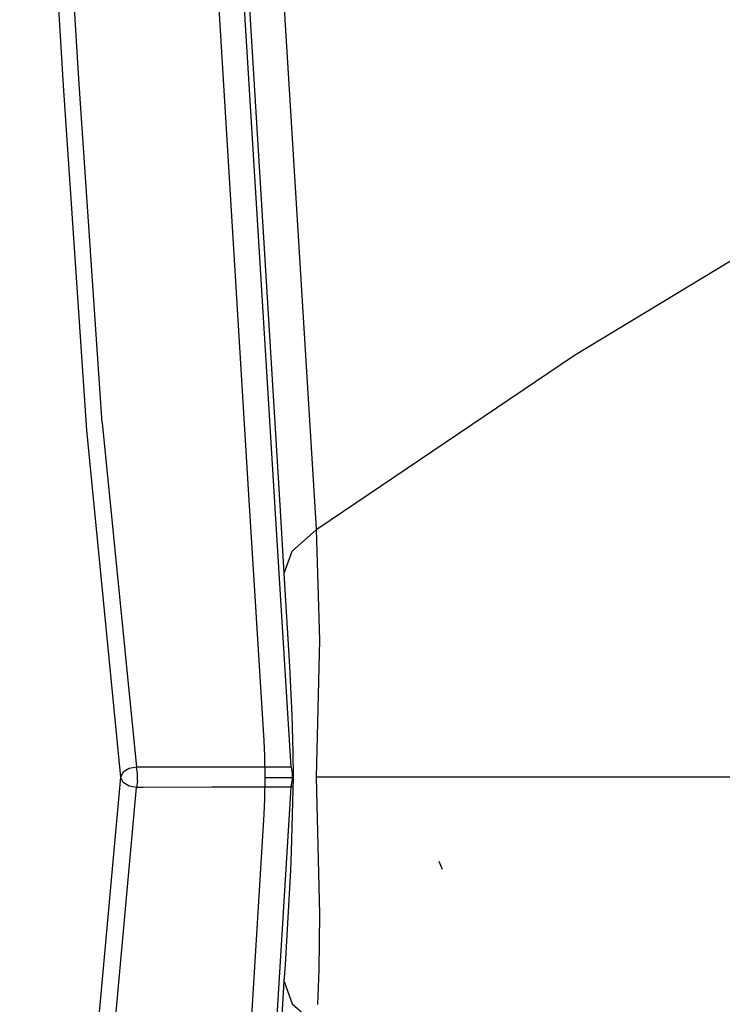
# Model space of a CAD drawing. Units: millimetres. Extents: x 763 to 11697, y -1518 to 1695.
# Drawn here: x 823 to 838, y -5 to 16 of the extents above; entities that cross this region are included whole.
import ezdxf

# ---------------------------------------------------------------- set-up
doc = ezdxf.new("R2010")
doc.units = ezdxf.units.MM
doc.layers.add('3', color=7, linetype='CONTINUOUS', true_color=0xffffff)

msp = doc.modelspace()

# ---------------------------------------------------------------- linework, layer by layer
at = {"layer": '3', "color": 18, "linetype": 'CONTINUOUS'}
for p, q in [((829.080322, 5.241211), (827.259521, 34.788574)), ((829.080322, 5.241211), (827.259521, 34.788574)), ((828.319336, 5.629395), (826.607422, 33.579102)), ((828.319336, 5.629395), (826.607422, 33.579102)), ((822.810547, 29.14209), (823.732178, 14.602539)), ((822.810547, 29.14209), (823.732178, 14.602539)), ((824.061768, 14.746582), (823.136963, 29.281738)), ((824.061768, 14.746582), (823.136963, 29.281738)), ((827.654053, 5.963379), (826.350586, 27.234863)), ((828.02417, 8.674805), (826.979492, 25.639648)), ((828.02417, 8.674805), (826.979492, 25.639648)), ((823.732178, 14.602539), (824.220947, 7.327637)), ((823.732178, 14.602539), (824.220947, 7.327637)), ((824.553223, 7.478516), (824.061768, 14.746582)), ((824.553223, 7.478516), (824.061768, 14.746582)), ((834.529053, 8.911133), (840.320801, 12.407227)), ((834.529053, 8.911133), (840.320801, 12.407227)), ((829.088135, 5.236816), (834.529053, 8.911133)), ((829.088135, 5.236816), (834.529053, 8.911133)), ((828.208984, 5.685059), (828.02417, 8.674805)), ((828.208984, 5.685059), (828.02417, 8.674805)), ((824.220947, 7.327637), (824.936768, -0.003418)), ((824.220947, 7.327637), (824.936768, -0.003418)), ((824.553223, 7.478516), (825.278564, 0.209961)), ((824.553223, 7.478516), (825.278564, 0.209961)), ((827.972168, 0.768066), (827.654297, 5.958008)), ((828.547363, 0.209961), (828.209473, 5.678223)), ((828.547363, 0.209961), (828.209473, 5.678223)), ((828.400391, 4.306152), (828.319824, 5.62207)), ((828.400391, 4.306152), (828.319824, 5.62207)), ((828.56543, 4.773438), (829.080811, 5.231934)), ((828.56543, 4.773438), (829.080811, 5.231934)), ((829.080811, 5.231934), (829.080566, 5.23877)), ((829.080811, 5.231934), (829.080566, 5.23877)), ((829.080811, 5.231934), (829.08667, 5.23584)), ((829.080811, 5.231934), (829.08667, 5.23584)), ((829.148682, 2.88916), (829.080811, 5.231934)), ((829.148682, 2.88916), (829.080811, 5.231934)), ((828.400391, 4.306152), (828.56543, 4.773438)), ((828.400391, 4.306152), (828.56543, 4.773438)), ((828.516357, 2.338867), (828.400391, 4.306152)), ((828.516357, 2.338867), (828.400391, 4.306152)), ((829.082764, -0.003418), (829.148682, 2.88916)), ((829.082764, -0.003418), (829.148682, 2.88916)), ((828.565918, 1.305664), (828.516357, 2.338867)), ((828.565918, 1.305664), (828.516357, 2.338867)), ((828.590088, 0.52832), (828.565918, 1.305664)), ((828.590088, 0.52832), (828.565918, 1.305664)), ((827.987549, 0.447266), (827.972168, 0.768066)), ((827.993164, -0.006836), (827.987549, 0.447266)), ((828.595947, -0.006836), (828.590088, 0.52832)), ((828.595947, -0.006836), (828.590088, 0.52832)), ((825.278564, 0.209961), (825.124512, 0.182129)), ((825.278564, 0.209961), (825.124512, 0.182129)), ((825.416016, 0.209961), (825.278564, 0.209961)), ((825.297119, 0.074707), (825.278564, 0.209961)), ((825.297119, 0.074707), (825.278564, 0.209961)), ((825.416016, 0.209961), (825.278564, 0.209961)), ((826.874512, 0.209961), (825.416016, 0.209961)), ((826.874512, 0.209961), (825.416016, 0.209961)), ((828.333496, 0.209961), (826.874512, 0.209961)), ((828.333496, 0.209961), (826.874512, 0.209961)), ((828.547363, 0.209961), (828.333496, 0.209961)), ((828.547363, 0.209961), (828.333496, 0.209961)), ((828.547363, 0.209961), (828.56543, 0.075195)), ((828.547363, 0.209961), (828.56543, 0.075195)), ((824.999023, 0.104004), (824.936768, -0.003418)), ((824.999023, 0.104004), (824.936768, -0.003418)), ((825.124512, 0.182129), (824.999023, 0.104004)), ((825.124512, 0.182129), (824.999023, 0.104004)), ((825.297119, -0.081543), (825.297119, 0.074707)), ((825.297119, -0.081543), (825.297119, 0.074707)), ((828.56543, 0.075195), (828.565918, -0.080566)), ((828.56543, 0.075195), (828.565918, -0.080566)), ((824.936768, -0.003418), (824.041504, -9.992676)), ((824.936768, -0.003418), (824.041504, -9.992676)), ((824.936768, -0.003418), (824.999023, -0.11084)), ((824.936768, -0.003418), (824.999023, -0.11084)), ((825.124512, -0.188477), (824.999023, -0.11084)), ((825.124512, -0.188477), (824.999023, -0.11084)), ((825.279053, -0.216309), (825.124512, -0.188477)), ((825.279053, -0.216309), (825.124512, -0.188477)), ((825.297119, -0.081543), (825.279053, -0.216309)), ((825.297119, -0.081543), (825.279053, -0.216309)), ((827.987549, -0.460938), (827.993164, -0.006836)), ((827.993164, -0.006836), (828.595947, -0.006836)), ((827.993164, -0.006836), (828.595947, -0.006836)), ((828.547607, -0.214844), (828.565918, -0.080566)), ((828.547607, -0.214844), (828.565918, -0.080566)), ((828.59082, -0.198242), (828.547607, -0.214844)), ((828.59082, -0.198242), (828.547607, -0.214844)), ((828.554932, -1.578613), (828.595947, -0.006836)), ((828.554932, -1.578613), (828.595947, -0.006836)), ((833.797119, -0.003418), (829.082764, -0.003418)), ((833.797119, -0.003418), (829.082764, -0.003418)), ((829.148682, -2.896973), (829.082764, -0.003418)), ((829.148682, -2.896973), (829.082764, -0.003418)), ((840.88623, -0.003418), (833.797119, -0.003418)), ((840.88623, -0.003418), (833.797119, -0.003418)), ((824.372559, -10.140137), (825.279053, -0.216309)), ((824.372559, -10.140137), (825.279053, -0.216309)), ((825.416016, -0.216309), (825.279053, -0.216309)), ((825.416016, -0.216309), (825.279053, -0.216309)), ((826.875, -0.21582), (825.416016, -0.216309)), ((826.875, -0.21582), (825.416016, -0.216309)), ((828.333496, -0.214844), (826.875, -0.21582)), ((828.333496, -0.214844), (826.875, -0.21582)), ((828.212891, -5.682617), (828.547607, -0.214844)), ((828.212891, -5.682617), (828.547607, -0.214844)), ((828.547607, -0.214844), (828.333496, -0.214844)), ((828.547607, -0.214844), (828.333496, -0.214844)), ((827.972168, -0.782227), (827.987549, -0.460938)), ((827.654541, -5.966797), (827.972168, -0.782227)), ((828.536865, -1.966309), (828.554932, -1.578613)), ((828.536865, -1.966309), (828.554932, -1.578613)), ((831.743408, -1.953125), (831.673584, -1.780273)), ((828.422363, -3.961914), (828.536865, -1.966309)), ((828.422363, -3.961914), (828.536865, -1.966309)), ((829.137207, -4.069336), (829.148682, -2.896973)), ((829.137207, -4.069336), (829.148682, -2.896973)), ((828.400391, -4.319824), (828.422363, -3.961914)), ((828.400391, -4.319824), (828.422363, -3.961914)), ((829.106689, -4.798828), (829.137207, -4.069336)), ((829.106689, -4.798828), (829.137207, -4.069336)), ((828.320312, -5.62793), (828.400391, -4.319824)), ((828.320312, -5.62793), (828.400391, -4.319824)), ((828.400391, -4.319824), (828.56958, -4.789551)), ((828.400391, -4.319824), (828.56958, -4.789551)), ((828.56958, -4.789551), (829.080811, -5.241699)), ((828.56958, -4.789551), (829.080811, -5.241699))]:
    msp.add_line(p, q, dxfattribs=at)

doc.saveas('drawing.dxf')
